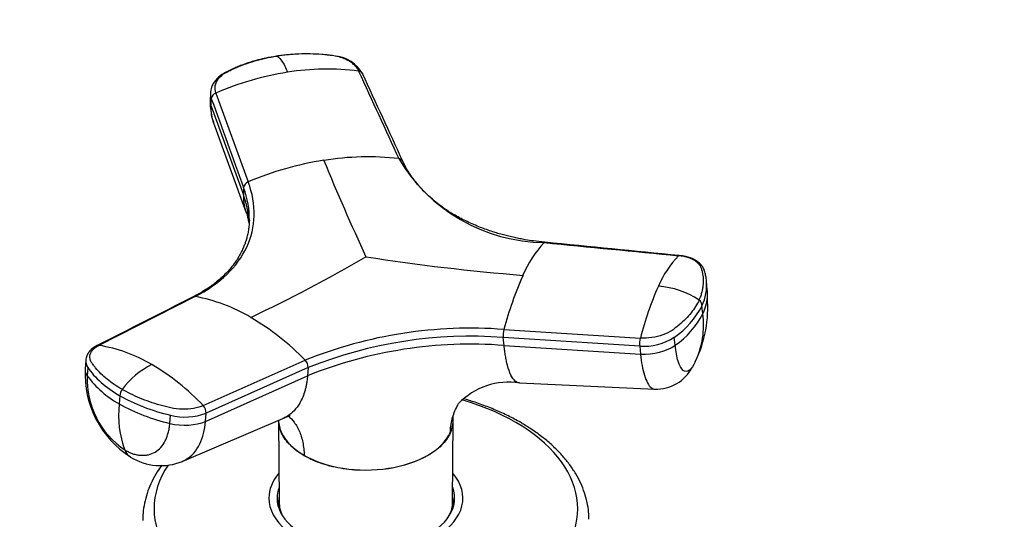
# Model space of a CAD drawing. Units: millimetres. Extents: x 0 to 744, y 0 to 1164.
# Drawn here: x 165 to 267, y 355 to 406 of the extents above; entities that cross this region are included whole.
import ezdxf
from ezdxf import colors
from ezdxf.entities.mleader import LeaderData, LeaderLine
from ezdxf.math import Vec2, Vec3

# ---------------------------------------------------------------- set-up
doc = ezdxf.new("R2010")
doc.units = ezdxf.units.MM
doc.layers.add('DV6_Défaut', color=7, linetype='Continuous')
doc.layers.add('Défaut', color=7, linetype='Continuous')

# ---------------------------------------------------------------- blocks, each defined once
blk = doc.blocks.new('_DOT')
at = {"color": 0}
blk.add_line((0, 0), (-1, 0), dxfattribs=at)
at = {"color": 0, "const_width": 0.333}
blk.add_lwpolyline([(-0.1665, 0, 1), (0.1665, 0, 1)], format="xyb", close=True, dxfattribs=at)
blk = doc.blocks.new('SE5')
at = {"layer": 'DV6_Défaut', "color": 7, "linetype": 'Continuous'}
for p, q in [((184.99, 398.48), (184.97, 397.71)), ((185.07, 397.13), (185.09, 397.9)), ((185.57, 398.49), (188.9, 389.33)), ((185.07, 397.13), (188.4, 387.98)), ((185.33, 395.41), (188.69, 386.14)), ((188.42, 388.75), (188.4, 387.98)), ((236.21, 378.22), (236.12, 379.1)), ((183.41, 377.51), (173.49, 372.48)), ((235.75, 375.74), (235.66, 376.57)), ((215.25, 374.12), (229.31, 373.23)), ((215.26, 372.47), (215.18, 373.3)), ((229.24, 372.41), (215.18, 373.3)), ((215.26, 372.47), (229.32, 371.58)), ((232.9, 372.49), (232.81, 373.32)), ((229.24, 372.41), (229.32, 371.58)), ((172.14, 370.92), (172.08, 370.07)), ((184.26, 366.27), (194.77, 370.95)), ((172.35, 370.19), (172.29, 369.35)), ((195.06, 370.19), (184.55, 365.49)), ((195.06, 370.19), (195, 369.34)), ((184.49, 364.64), (195, 369.34)), ((216.84, 368.61), (230.81, 367.96)), ((175.66, 367.29), (175.6, 366.44)), ((184.49, 364.64), (184.55, 365.49)), ((180.81, 364.43), (180.87, 365.28)), ((182.1, 360.52), (192.46, 364.93)), ((192.03, 364.75), (192.08, 356.3)), ((209.96, 356.3), (210.02, 364.75)), ((209.72, 363.48), (209.71, 363.43)), ((194.66, 361.1), (194.66, 361.15)), ((192.02, 356.32), (192.02, 355.77)), ((210.02, 355.77), (210.02, 356.32))]:
    blk.add_line(p, q, dxfattribs=at)
for centre, radius, start, end in [((197.58, 398.77), 3.54, 29.0813, 84.7846), ((197.06, 374.86), 26.1, 82.9362, 99.0625), ((197.6, 370.86), 30.13, 98.8898, 113.5443), ((185.81, 397.8), 0.729, 109.7002, 172.4773), ((191.22, 397.52), 6.25, 178.0721, 193.5782), ((191.22, 397.52), 6.25, 196.2241, 199.5955), ((201.23, 363.16), 28.75, 83.6404, 99.0872), ((219.63, 400.79), 17.72, 210.7468, 269.2532), ((201.76, 358.92), 33.03, 98.8467, 112.9246), ((423.99, 484.78), 245.68, 202.3017, 204.8325), ((189.13, 388.65), 0.719, 108.8864, 172.378), ((227.84, 375.21), 11.54, 137.0088, 157.1114), ((116.13, 528.35), 169.53, 295.5208, 300.0498), ((235.23, 602.33), 223.36, 261.1913, 265.3743), ((240.47, 374.7), 10.07, 135.7728, 157.3857), ((250.11, 364.96), 36.04, 155.87, 165.2778), ((261.58, 364.98), 33.31, 155.9285, 165.6574), ((230.5, 369.69), 8.91, 56.8964, 85.726), ((231.48, 378.63), 4.66, 333.7663, 6.2155), ((180.41, 360.67), 17.1, 59.1734, 79.8813), ((231.58, 377.8), 4.65, 355.4765, 5.8367), ((227.91, 380.49), 8.69, 304.3468, 333.1651), ((223.72, 376.35), 12.54, 334.0133, 4.9459), ((234.94, 376.56), 0.728, 0.4795, 53.7443), ((231.58, 377.8), 4.65, 333.7394, 355.4765), ((228.02, 379.64), 8.65, 304.2765, 333.2256), ((227.06, 374.57), 8.77, 334.4535, 7.6578), ((175.8, 352.62), 26.37, 44.0263, 59.5449), ((211.81, 328.58), 45.67, 85.6789, 111.9091), ((217.63, 373.51), 2.46, 165.6158, 184.9245), ((171.06, 357.27), 15.4, 59.1426, 80.894), ((211.85, 327.46), 45.14, 85.6675, 111.9204), ((211.81, 328.51), 44.91, 85.6957, 111.8922), ((231.75, 372.62), 2.52, 165.9083, 184.9021), ((229.69, 378.11), 5.72, 265.4854, 303.0434), ((182.81, 362.71), 8.68, 116.3346, 142.9218), ((166.66, 349.64), 24.21, 43.3744, 59.4701), ((194.02, 370.22), 1.05, 358.2653, 44.3715), ((182.27, 369.56), 10.2, 177.2248, 237.3291), ((230.94, 372.13), 4.17, 268.084, 332.8751), ((181.08, 368.99), 8.79, 177.6862, 236.089), ((180.32, 375.14), 9.89, 215.8188, 241.5473), ((215.78, 361.48), 7.21, 81.4021, 136.1878), ((176.83, 367.27), 1.16, 144.3823, 179.1347), ((185.77, 365.25), 10.24, 173.3663, 200.3519), ((185.2, 383.58), 19.64, 240.7555, 257.0801), ((182.38, 371.11), 6.02, 255.4879, 291.1771), ((183.48, 365.53), 1.07, 358.2755, 43.7061), ((179.88, 366.02), 5.94, 238.3134, 292.0925)]:
    blk.add_arc(centre, radius, start, end, dxfattribs=at)
for centre, major_axis, ratio, start_param, end_param in [((188.59, 398.37), (3.6, -0.11), 0.644169, 3.141685, 3.392035), ((188.57, 397.61), (3.6, -0.11), 0.643891, 3.134814, 3.392419), ((230.16, 373.6), (3.58, 0.37), 0.556735, 4.421992, 5.524125), ((175.73, 370.66), (3.59, -0.26), 0.525112, 3.134699, 3.527237), ((175.67, 369.81), (3.59, -0.26), 0.524834, 3.153588, 3.527324), ((185.62, 372.03), (-14.1, 1.03), 0.52486, 0.386058, 0.825711), ((185.63, 372.03), (-14.11, 1.03), 0.524728, 0.825567, 1.26522), ((201.02, 355.63), (-21.83, 0), 0.57735, 0, 4.241412), ((182.02, 366.15), (3.59, -0.26), 0.524834, 4.406631, 5.508763), ((178.56, 364.09), (1.8, 3.12), 0.57735, 2.708581, 3.140216), ((201.02, 355.63), (-21.83, 0), 0.57735, 5.917238, 6.283185), ((201.02, 356.73), (-10, 0), 0.57735, 5.822902, 6.283185), ((201.02, 356.73), (-10, 0), 0.57735, 0, 3.601876), ((201.02, 356.73), (-9.15, 0), 0.57735, 6.073614, 6.283185), ((201.02, 356.73), (-9.15, 0), 0.57735, 0, 3.351164), ((201.02, 355.5), (-9.15, 0), 0.57735, -0.183504, -0.11618), ((201.02, 356.32), (-9, 0), 0.57735, 6.171381, 6.283185), ((201.02, 356.32), (-9, 0), 0.57735, 0, 0.175516), ((201.02, 356.32), (-8.94, 0), 0.57735, 0.00373, 0.263981), ((201.02, 356.32), (-8.94, 0), 0.57735, 2.877612, 3.137863), ((201.02, 356.32), (-9, 0), 0.57735, 2.966077, 3.253397), ((201.02, 355.5), (-9.15, 0), 0.57735, 3.257773, 3.325097)]:
    blk.add_ellipse(centre, major_axis=major_axis, ratio=ratio, start_param=start_param, end_param=end_param, dxfattribs=at)
for points, knots in [([(191.81, 402.29), (191.4, 402.22), (190.83, 402.12), (190.03, 401.93), (189.43, 401.77), (188.89, 401.6), (188.37, 401.42), (187.87, 401.22), (187.26, 400.96), (186.56, 400.64), (185.8, 400.16), (185.34, 399.61), (185.06, 399.02), (185.02, 398.69), (184.99, 398.46)], [0, 0, 0, 0, 0.123301, 0.211869, 0.274345, 0.338574, 0.405237, 0.468448, 0.529976, 0.641277, 0.746206, 0.857119, 0.914411, 1, 1, 1, 1]), ([(185.57, 398.49), (185.47, 398.74), (185.45, 399), (185.55, 399.51), (185.66, 399.76), (186.03, 400.21), (186.27, 400.42), (186.64, 400.63), (186.72, 400.67), (186.87, 400.75), (186.95, 400.79), (187.18, 400.9), (187.34, 400.98), (188.16, 401.34), (188.85, 401.59), (190.29, 402.01), (191.05, 402.17), (191.82, 402.29)], [0, 0, 0, 0, 0.125, 0.125, 0.25, 0.25, 0.375, 0.375, 0.40625, 0.40625, 0.4375, 0.4375, 0.5, 0.5, 0.75, 0.75, 1, 1, 1, 1]), ([(200.27, 400.76), (200.25, 400.8), (200.22, 400.87), (200.16, 400.97), (200.09, 401.07), (200.01, 401.17), (199.93, 401.26), (199.85, 401.35), (199.67, 401.52), (199.38, 401.74), (198.93, 401.98), (198.42, 402.18), (197.96, 402.29), (197.53, 402.35), (197.17, 402.4), (196.81, 402.43), (196.19, 402.49), (195.29, 402.53), (194.32, 402.52), (193.54, 402.48), (192.96, 402.43), (192.39, 402.37), (192.01, 402.32), (191.82, 402.29)], [0, 0, 0, 0, 0.017779, 0.0354, 0.052866, 0.070191, 0.087412, 0.104572, 0.121718, 0.182487, 0.243186, 0.303459, 0.363514, 0.396079, 0.438674, 0.476454, 0.512057, 0.633999, 0.755984, 0.817062, 0.878011, 0.93895, 1, 1, 1, 1]), ([(191.82, 402.29), (191.87, 402.27), (192.04, 402.2), (192.32, 401.88), (192.66, 401.31), (192.85, 400.86), (192.95, 400.64)], [0, 0, 0, 0, 0.13614, 0.505403, 0.754749, 1, 1, 1, 1]), ([(200.27, 400.76), (200.31, 400.76), (200.38, 400.74), (200.48, 400.7), (200.56, 400.65), (200.63, 400.58), (200.67, 400.52), (200.68, 400.49), (200.68, 400.49)], [0, 0, 0, 0, 0.1968049, 0.3936097, 0.5904146, 0.7872194, 0.9840243, 1, 1, 1, 1]), ([(204.82, 391.47), (204.82, 391.47), (204.81, 391.5), (204.78, 391.55), (204.71, 391.62), (204.62, 391.67), (204.52, 391.71), (204.45, 391.73), (204.41, 391.73)], [0, 0, 0, 0, 0.008069, 0.206455, 0.404841, 0.603228, 0.801614, 1, 1, 1, 1]), ([(219.46, 383.1), (219.03, 383.15), (218.41, 383.22), (217.53, 383.35), (216.88, 383.47), (216.32, 383.59), (215.76, 383.72), (215.19, 383.86), (214.64, 384.02), (213.83, 384.27), (212.76, 384.65), (211.46, 385.22), (210.3, 385.82), (209.35, 386.41), (208.57, 386.97), (207.83, 387.56), (207.23, 388.11), (206.79, 388.57), (206.48, 388.91), (206.19, 389.26), (205.91, 389.63), (205.65, 389.99), (205.41, 390.37), (205.11, 390.87), (204.94, 391.23), (204.82, 391.47)], [0, 0, 0, 0, 0.05655, 0.097999, 0.126769, 0.154718, 0.183447, 0.213029, 0.243405, 0.271975, 0.343031, 0.422923, 0.501442, 0.561613, 0.616051, 0.671124, 0.734612, 0.767536, 0.79173, 0.82279, 0.858116, 0.883527, 0.910864, 0.94956, 1, 1, 1, 1]), ([(183.41, 377.51), (184.68, 378.15), (186.87, 379.68), (188.96, 382.55), (189.73, 385.83), (189.33, 388.16), (188.9, 389.33)], [0, 0, 0, 0, 0.251896, 0.499999, 0.748104, 1, 1, 1, 1]), ([(188.4, 387.98), (188.4, 387.9), (188.4, 387.73), (188.4, 387.5), (188.43, 387.23), (188.47, 386.94), (188.55, 386.55), (188.63, 386.29), (188.69, 386.14)], [0, 0, 0, 0, 0.138029, 0.260489, 0.367494, 0.554574, 0.73973, 1, 1, 1, 1]), ([(188.99, 385.11), (188.98, 385.21), (188.96, 385.59), (188.89, 386.12), (188.78, 386.69), (188.68, 387.12), (188.55, 387.55), (188.45, 387.84), (188.4, 387.98)], [0, 0, 0, 0, 0.105437, 0.40398, 0.553227, 0.702204, 0.85104, 1, 1, 1, 1]), ([(188.58, 386.46), (188.59, 386.44), (188.67, 386.26), (188.78, 385.92), (188.87, 385.53), (188.92, 385.26), (188.95, 385.12), (188.96, 385.08), (188.97, 385.08), (188.97, 385.08)], [0, 0, 0, 0, 0.0181229, 0.2923436, 0.5082532, 0.6448987, 0.7754879, 0.9399103, 1, 1, 1, 1]), ([(189.01, 385.39), (189, 385.14), (188.98, 384.79), (188.9, 384.23), (188.8, 383.76), (188.69, 383.35), (188.56, 382.96), (188.41, 382.58), (188.24, 382.21), (188.05, 381.84), (187.84, 381.47), (187.52, 381), (187.16, 380.52), (186.72, 380.02), (186.23, 379.53), (185.75, 379.11), (185.35, 378.8), (185.02, 378.56), (184.61, 378.28), (184, 377.89), (183.53, 377.65), (183.22, 377.48)], [0, 0, 0, 0, 0.071946, 0.12453, 0.175024, 0.224181, 0.259748, 0.304141, 0.353875, 0.388826, 0.433, 0.487832, 0.561071, 0.61208, 0.682359, 0.754243, 0.788531, 0.819408, 0.861011, 0.920469, 1, 1, 1, 1]), ([(219.4, 383.08), (219.42, 383.09), (219.43, 383.1), (219.45, 383.1), (219.46, 383.1)], [0, 0, 0, 0, 0.5976452, 1, 1, 1, 1]), ([(233.3, 381.74), (233.29, 381.75), (233.28, 381.74), (233.26, 381.73), (233.25, 381.72)], [0, 0, 0, 0, 0.360912, 1, 1, 1, 1]), ([(235.37, 377.15), (235.4, 377.21), (235.45, 377.34), (235.53, 377.53), (235.6, 377.72), (235.65, 377.92), (235.7, 378.11), (235.75, 378.3), (235.8, 378.66), (235.84, 379.17), (235.79, 379.67), (235.72, 380), (235.68, 380.17), (235.64, 380.33), (235.56, 380.54), (235.42, 380.8), (235.13, 381.07), (234.77, 381.31), (234.39, 381.47), (234.07, 381.58), (233.81, 381.64), (233.53, 381.69), (233.34, 381.71), (233.25, 381.72)], [0, 0, 0, 0, 0.035784, 0.071511, 0.107204, 0.142886, 0.178583, 0.214317, 0.250114, 0.375206, 0.500161, 0.531105, 0.562694, 0.597887, 0.6252, 0.687661, 0.750103, 0.812543, 0.874999, 0.905843, 0.936815, 0.968162, 1, 1, 1, 1]), ([(236.13, 379.1), (236.1, 379.3), (236.07, 379.62), (235.97, 380.01), (235.85, 380.39), (235.63, 380.74), (235.34, 381.02), (235.05, 381.22), (234.76, 381.37), (234.44, 381.51), (233.94, 381.66), (233.55, 381.71), (233.3, 381.74)], [0, 0, 0, 0, 0.13254, 0.253901, 0.351682, 0.449576, 0.551676, 0.640764, 0.688454, 0.764141, 0.868065, 1, 1, 1, 1]), ([(183.22, 377.48), (183.23, 377.49), (183.26, 377.5), (183.33, 377.51), (183.38, 377.51), (183.41, 377.51)], [0, 0, 0, 0, 0.136669, 0.568334, 1, 1, 1, 1]), ([(235.37, 377.15), (235.16, 376.7), (234.88, 376.26), (234.2, 375.41), (233.79, 374.99), (233.21, 374.5), (233.09, 374.4), (232.9, 374.26), (232.84, 374.21), (232.71, 374.11), (232.65, 374.07), (232.31, 373.84), (231.99, 373.68), (231.28, 373.43), (230.89, 373.33), (230.1, 373.23), (229.69, 373.21), (229.31, 373.23)], [0, 0, 0, 0, 0.25, 0.25, 0.5, 0.5, 0.5625, 0.5625, 0.59375, 0.59375, 0.625, 0.625, 0.75, 0.75, 0.875, 0.875, 1, 1, 1, 1]), ([(173.31, 372.45), (173.08, 372.32), (172.76, 372.13), (172.43, 371.76), (172.22, 371.39), (172.17, 371.11), (172.14, 370.92)], [0, 0, 0, 0, 0.343772, 0.557494, 0.754444, 1, 1, 1, 1]), ([(175.88, 367.95), (175.32, 368.27), (174.8, 368.62), (173.89, 369.36), (173.5, 369.75), (173.08, 370.25), (173.01, 370.35), (172.89, 370.5), (172.86, 370.55), (172.79, 370.66), (172.75, 370.71), (172.61, 370.97), (172.55, 371.18), (172.6, 371.6), (172.69, 371.8), (173, 372.17), (173.22, 372.34), (173.49, 372.48)], [0, 0, 0, 0, 0.25, 0.25, 0.5, 0.5, 0.5625, 0.5625, 0.59375, 0.59375, 0.625, 0.625, 0.75, 0.75, 0.875, 0.875, 1, 1, 1, 1]), ([(173.49, 372.48), (173.47, 372.48), (173.41, 372.48), (173.35, 372.47), (173.32, 372.46), (173.31, 372.45)], [0, 0, 0, 0, 0.4309649, 0.8619299, 1, 1, 1, 1]), ([(216.86, 368.61), (216.85, 368.61), (216.7, 368.61), (216.38, 368.75), (215.96, 369.35), (215.67, 370.16), (215.5, 370.88), (215.42, 371.3), (215.37, 371.65), (215.33, 371.9), (215.3, 372.18), (215.28, 372.37), (215.26, 372.47)], [0, 0, 0, 0, 0.011472, 0.211102, 0.439567, 0.667834, 0.753737, 0.837867, 0.877439, 0.917955, 0.954703, 1, 1, 1, 1]), ([(234.97, 370.79), (234.77, 370.37), (234.34, 369.74), (233.7, 369.73), (233.17, 370.69), (232.96, 371.85), (232.9, 372.49)], [0, 0, 0, 0, 0.23867, 0.498088, 0.758713, 1, 1, 1, 1]), ([(229.32, 371.58), (229.41, 370.73), (229.7, 369.19), (230.27, 368.13), (230.68, 367.97), (230.81, 367.96)], [0, 0, 0, 0, 0.388492, 0.80812, 1, 1, 1, 1]), ([(195, 369.34), (194.99, 369.24), (194.98, 369.06), (194.95, 368.8), (194.9, 368.52), (194.84, 368.2), (194.72, 367.72), (194.52, 367.14), (194.16, 366.42), (193.64, 365.71), (193.03, 365.21), (192.61, 365), (192.46, 364.93)], [0, 0, 0, 0, 0.046181, 0.087152, 0.122953, 0.185545, 0.247492, 0.376948, 0.505777, 0.700459, 0.89423, 1, 1, 1, 1]), ([(184.26, 366.27), (183.97, 366.14), (183.63, 366.04), (182.9, 365.91), (182.5, 365.88), (181.7, 365.9), (181.3, 365.95), (180.82, 366.05), (180.73, 366.07), (180.54, 366.12), (180.45, 366.14), (180.17, 366.21), (179.99, 366.26), (179.08, 366.53), (178.38, 366.77), (177.06, 367.32), (176.45, 367.62), (175.88, 367.95)], [0, 0, 0, 0, 0.125, 0.125, 0.25, 0.25, 0.375, 0.375, 0.40625, 0.40625, 0.4375, 0.4375, 0.5, 0.5, 0.75, 0.75, 1, 1, 1, 1]), ([(209.72, 363.48), (209.72, 363.52), (209.73, 363.69), (209.76, 364.1), (209.86, 364.7), (210.06, 365.39), (210.3, 365.98), (210.49, 366.33), (210.57, 366.47)], [0, 0, 0, 0, 0.042561, 0.157645, 0.387871, 0.617211, 0.845898, 1, 1, 1, 1]), ([(216.98, 364.52), (216.74, 364.65), (216.16, 364.98), (215.05, 365.53), (213.7, 366.1), (212.36, 366.59), (211.46, 366.87), (211.05, 366.98)], [0, 0, 0, 0, 0.121767, 0.351322, 0.580705, 0.809885, 1, 1, 1, 1]), ([(176.17, 361.69), (176.23, 361.66), (176.34, 361.6), (176.51, 361.52), (176.68, 361.44), (176.84, 361.37), (177.1, 361.28), (177.43, 361.19), (177.84, 361.14), (178.23, 361.14), (178.73, 361.22), (179.32, 361.44), (179.9, 361.93), (180.29, 362.49), (180.52, 363.02), (180.64, 363.39), (180.71, 363.69), (180.75, 363.93), (180.79, 364.18), (180.8, 364.35), (180.81, 364.43)], [0, 0, 0, 0, 0.024836, 0.049648, 0.074476, 0.09936, 0.124339, 0.186603, 0.248747, 0.310942, 0.373374, 0.498117, 0.623159, 0.74849, 0.811171, 0.874168, 0.90558, 0.937076, 0.969318, 1, 1, 1, 1]), ([(182.1, 360.52), (182.22, 360.57), (182.96, 360.94), (184.01, 362.12), (184.43, 363.77), (184.49, 364.64)], [0, 0, 0, 0, 0.091284, 0.563148, 1, 1, 1, 1]), ([(192.02, 364.74), (192.03, 364.31), (192.13, 363.89), (192.73, 362.61), (193.54, 361.8), (194.66, 361.15)], [0, 0, 0, 0, 0.318251, 0.318251, 1, 1, 1, 1]), ([(193.44, 361.98), (193.37, 362.04), (193.3, 362.11), (192.84, 362.57), (192.54, 362.98), (192.15, 363.84), (192.04, 364.26), (192.03, 364.69)], [0, 0, 0, 0, 0.079146, 0.079146, 0.554508, 0.554508, 1, 1, 1, 1]), ([(192.45, 364.93), (192.57, 364.99), (192.77, 365.07), (192.99, 365.16), (193.17, 365.22), (193.22, 365.23), (193.23, 365.24), (193.23, 365.24)], [0, 0, 0, 0, 0.211852, 0.417229, 0.629568, 0.968428, 1, 1, 1, 1]), ([(193.03, 365.18), (193.25, 365), (193.7, 364.53), (194.14, 363.75), (194.41, 362.97), (194.55, 362.33), (194.63, 361.76), (194.65, 361.36), (194.66, 361.19), (194.66, 361.15)], [0, 0, 0, 0, 0.2213608, 0.4954436, 0.6318462, 0.768643, 0.9059679, 0.9746131, 1, 1, 1, 1]), ([(210.02, 364.61), (210.03, 364.75), (210.03, 364.96), (210.03, 365.15), (210, 365.15), (209.99, 365.15)], [0, 0, 0, 0, 0.48667, 0.965745, 1, 1, 1, 1]), ([(224.01, 354.55), (224.01, 354.82), (223.99, 355.37), (223.84, 356.3), (223.57, 357.29), (223.18, 358.27), (222.67, 359.23), (222.05, 360.17), (221.32, 361.07), (220.49, 361.94), (219.55, 362.77), (218.51, 363.55), (217.61, 364.14), (217.12, 364.43), (216.98, 364.52)], [0, 0, 0, 0, 0.063769, 0.151513, 0.239451, 0.327933, 0.417215, 0.507426, 0.598566, 0.690526, 0.783131, 0.876185, 0.969508, 1, 1, 1, 1]), ([(194.66, 361.15), (195.21, 360.83), (195.83, 360.55), (197.2, 360.09), (197.92, 359.92), (200.19, 359.57), (201.82, 359.57), (204.86, 360.04), (206.27, 360.5), (208.49, 361.78), (209.3, 362.59), (209.72, 363.48)], [0, 0, 0, 0, 0.125, 0.125, 0.25, 0.25, 0.5, 0.5, 0.75, 0.75, 1, 1, 1, 1]), ([(209.71, 363.43), (209.61, 363.22), (209.48, 362.99), (209.18, 362.57), (209.01, 362.37), (208.42, 361.79), (207.95, 361.43), (206.28, 360.47), (204.87, 360), (201.83, 359.53), (200.21, 359.53), (197.93, 359.87), (197.2, 360.05), (196.19, 360.38), (195.86, 360.51), (195.24, 360.79), (194.94, 360.95), (194.66, 361.1)], [0, 0, 0, 0, 0.0625, 0.0625, 0.125, 0.125, 0.25, 0.25, 0.5, 0.5, 0.75, 0.75, 0.875, 0.875, 0.9375, 0.9375, 1, 1, 1, 1]), ([(194.66, 361.1), (194.38, 361.27), (194.12, 361.43), (193.72, 361.73), (193.58, 361.85), (193.44, 361.98)], [0, 0, 0, 0, 0.599787, 0.599787, 1, 1, 1, 1]), ([(179.98, 360.12), (179.77, 359.82), (179.36, 359.2), (178.85, 358.23), (178.45, 357.22), (178.19, 356.22), (178.04, 355.26), (178.04, 354.71), (178.03, 354.43)], [0, 0, 0, 0, 0.172821, 0.350839, 0.526925, 0.701032, 0.873397, 1, 1, 1, 1])]:
    blk.add_open_spline(points, degree=3, knots=knots, dxfattribs=at)
for points in [[(200.27, 400.76), (201.65, 397.75), (203.03, 394.74), (204.41, 391.73)], [(204.83, 391.47), (203.44, 394.47), (202.06, 397.48), (200.68, 400.49)], [(185.09, 397.9), (186.2, 394.85), (187.31, 391.8), (188.42, 388.75)], [(185.33, 395.41), (185.14, 395.95), (185.05, 396.53), (185.07, 397.13)], [(189.01, 385.37), (189.03, 386.47), (188.83, 387.61), (188.42, 388.75)], [(219.4, 383.08), (224.02, 382.62), (228.63, 382.17), (233.25, 381.72)], [(233.3, 381.74), (228.69, 382.2), (224.08, 382.65), (219.46, 383.1)], [(183.22, 377.48), (179.92, 375.81), (176.61, 374.13), (173.32, 372.45)], [(209.72, 363.48), (209.89, 363.85), (209.99, 364.23), (210.02, 364.61)], [(209.84, 363.76), (209.81, 363.65), (209.76, 363.54), (209.71, 363.43)]]:
    blk.add_open_spline(points, degree=3, dxfattribs=at)

msp = doc.modelspace()

# ---------------------------------------------------------------- block references
at = {"layer": 'Défaut'}
msp.add_blockref('SE5', (0, 0), dxfattribs=at)

# ---------------------------------------------------------------- leaders
at = {"layer": 'Défaut', "color": 7, "linetype": 'Continuous'}
ml = msp.add_multileader_mtext('Standard', dxfattribs=at)
ml.set_content('{\\pxsm0.9;\\fSolid Edge ISO|b1||i0||c0|p34;\\W1.;24/01/2018\\P}', color=256)
ml.set_leader_properties()
ml.set_arrow_properties(name='DOT')
ml.build(insert=Vec2(0, 0))
ml.multileader.update_dxf_attribs({"leader_type": 0, "dogleg_length": 0, "arrow_head_size": 12})
ctx = ml.context
ctx.base_point, ctx.char_height, ctx.arrow_head_size, ctx.landing_gap_size = Vec3(656.6, 1156.97), 12, 12, 4.2
notes = []
notes.append((ctx, [(0, (0, 0, 0), (0, 0), (1, 0), 1, [])]))
ctx.mtext.insert = Vec3(658.6, 1163.09)
for ctx, leaders in notes:
    for number, flags, end, landing, length, lines in leaders:
        leader = LeaderData()
        leader.index, (leader.has_last_leader_line, leader.has_dogleg_vector, leader.attachment_direction) = number, flags
        leader.last_leader_point, leader.dogleg_vector, leader.dogleg_length = Vec3(end), Vec3(landing), length
        for number, points, colour, breaks in lines:
            line = LeaderLine()
            line.index, line.vertices, line.color, line.breaks = number, Vec3.list(points), colors.encode_raw_color(colour), breaks
            leader.lines.append(line)
        ctx.leaders.append(leader)

doc.saveas('drawing.dxf')
